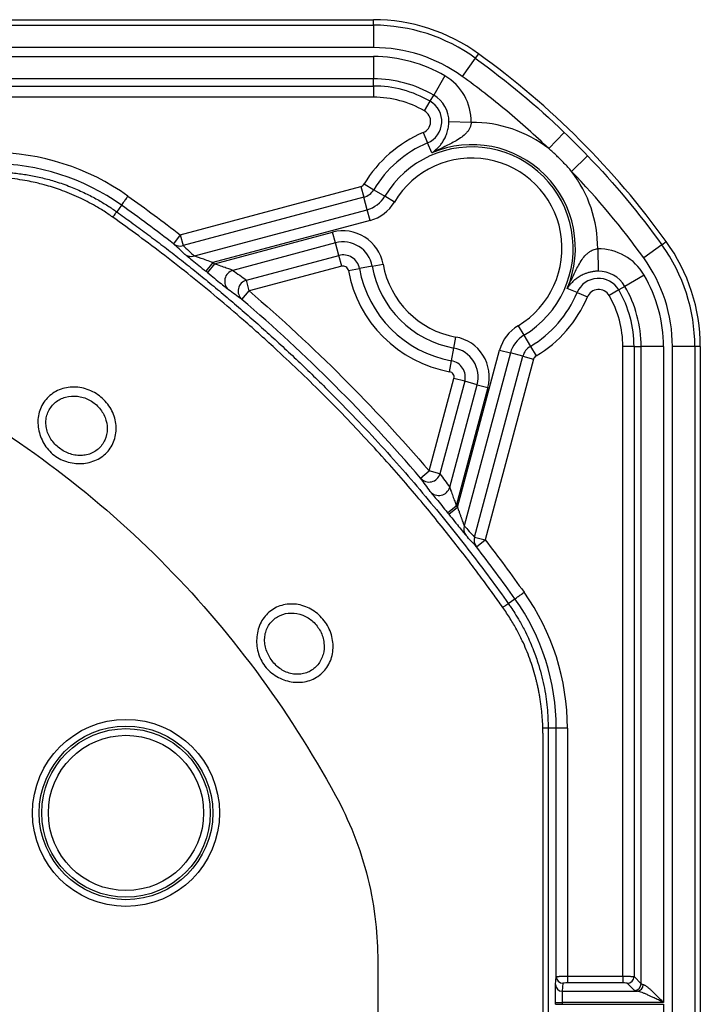
# Model space of a CAD drawing. Units: inches. Extents: x 0.3 to 16.8, y 0.3 to 10.8.
# Drawn here: x 15.6 to 16, y 2.6 to 3.1 of the extents above; entities that cross this region are included whole.
import ezdxf

# ---------------------------------------------------------------- set-up
doc = ezdxf.new("R2010")
doc.units = ezdxf.units.IN
doc.header["$MEASUREMENT"] = 0

msp = doc.modelspace()

# ---------------------------------------------------------------- linework, layer by layer
at = {"color": 7, "linetype": 'Continuous', "lineweight": 25}
for p, q in [((15.549505493, 3.1062880942), (15.7683762078, 3.1062880942)), ((15.7683762078, 3.1032172929), (15.7683762078, 3.1062880942)), ((15.5456661137, 3.1032172929), (15.7683762078, 3.1032172929)), ((15.7683762078, 3.1032172929), (15.7683762078, 3.0907249076)), ((15.7683762078, 3.0907249076), (15.5447706982, 3.0907249076)), ((15.8270070046, 3.0872969189), (15.8252065693, 3.0848092988)), ((15.5447706982, 3.0857102754), (15.7683762078, 3.0857102754)), ((15.7683762078, 3.0857102754), (15.7683762078, 3.0732578416)), ((15.8252065693, 3.0848092988), (15.8178821843, 3.0746893643)), ((15.7683762078, 3.0732578416), (15.5456176306, 3.0732578416)), ((15.7683762078, 3.0692872412), (15.7683762078, 3.0732578416)), ((15.8082592237, 3.0749701727), (15.802006051, 3.0642016567)), ((15.5475991463, 3.0692872412), (15.7683762078, 3.0692872412)), ((15.7683762078, 3.0692872412), (15.7683762078, 3.0630610244)), ((15.7683762078, 3.0630610244), (15.5475991463, 3.0630610244)), ((15.7968855694, 3.0553837346), (15.8000121557, 3.0607679926)), ((15.8000121557, 3.0607679926), (15.802006051, 3.0642016567)), ((15.822902317, 3.0490232792), (15.8104517062, 3.049236341)), ((15.7961120792, 3.04328425), (15.7985276118, 3.037545698)), ((15.8748195814, 3.0434055359), (15.8661655491, 3.0343962355)), ((15.8008426513, 3.0320458861), (15.7985276118, 3.037545698)), ((15.8878779315, 3.0303471858), (15.8788686311, 3.0216931535)), ((15.6605611425, 2.9862635518), (15.7613526851, 3.0132705642)), ((15.7613526851, 3.0132705642), (15.7629641486, 3.0072565005)), ((15.7631662943, 3.0146416572), (15.7685131815, 3.0114515828)), ((15.7685131815, 3.0114515828), (15.7746995601, 3.0077606487)), ((15.7629641486, 3.0072565005), (15.662172606, 2.9802494881)), ((15.764828621, 3.0002981948), (15.7629641486, 3.0072565005)), ((15.7800464472, 3.0045705743), (15.7746995601, 3.0077606487)), ((15.6276975055, 3.002823384), (15.6250676778, 2.99912772)), ((15.6684357439, 2.9744698013), (15.764828621, 3.0002981948)), ((15.7664400845, 2.9942841312), (15.764828621, 3.0002981948)), ((15.7664400845, 2.9942841312), (15.6787992795, 2.9708008482)), ((15.6605611425, 2.9862635518), (15.6567470434, 2.9813125747)), ((15.6605611425, 2.9862635518), (15.662172606, 2.9802494881)), ((15.6796538275, 2.9701066307), (15.7455453301, 2.9877622056)), ((15.7471567936, 2.981748142), (15.7455453301, 2.9877622056)), ((15.7471567936, 2.981748142), (15.6899340729, 2.9664153602)), ((15.749021266, 2.9747898363), (15.7471567936, 2.981748142)), ((15.8934956747, 2.9784299214), (15.8937087365, 2.9659793106)), ((15.9292816944, 2.9807341738), (15.9191617598, 2.9734097887)), ((15.9292816944, 2.9807341738), (15.9317693144, 2.982534609)), ((15.6974525306, 2.9609720353), (15.749021266, 2.9747898363)), ((15.7506327295, 2.9687757726), (15.749021266, 2.9747898363)), ((15.6787992795, 2.9708008482), (15.6748614128, 2.9659477324)), ((15.6796538275, 2.9701066307), (15.6757102901, 2.9652581217)), ((15.7506327295, 2.9687757726), (15.6990639941, 2.9549579716)), ((15.7543902382, 2.9663913707), (15.7605179758, 2.9674943704)), ((15.7676078029, 2.9687705474), (15.7605179758, 2.9674943704)), ((15.7676078029, 2.9687705474), (15.7737355405, 2.9698735471)), ((15.6990639941, 2.9549579716), (15.6974525306, 2.9609720353)), ((15.9194425682, 2.9637868282), (15.9086740522, 2.9575336555)), ((15.8820180935, 2.9540552162), (15.8765182817, 2.9563702558)), ((15.9052403882, 2.9555397601), (15.8998561302, 2.9524131738)), ((15.9086740522, 2.9575336555), (15.9052403882, 2.9555397601)), ((15.6949946883, 2.9502145258), (15.6990639941, 2.9549579716)), ((15.8820180935, 2.9540552162), (15.8877566455, 2.9516396836)), ((15.8490429699, 2.9355740517), (15.8522330442, 2.9302271646)), ((15.8132429429, 2.9231354073), (15.8143459426, 2.9292631449)), ((15.8522330442, 2.9302271646), (15.8559239784, 2.9240407859)), ((15.811966766, 2.9160455803), (15.8132429429, 2.9231354073)), ((15.8559239784, 2.9240407859), (15.8591140528, 2.9186938988)), ((15.9137596368, 2.9239038123), (15.9075334199, 2.9239038123)), ((15.9075334199, 2.5726923776), (15.9075334199, 2.9239038123)), ((15.9137596368, 2.9239038123), (15.9177302372, 2.9239038123)), ((15.9137596368, 2.9239038123), (15.9137596368, 2.5724927188)), ((15.9177302372, 2.5685221184), (15.9177302372, 2.9239038123)), ((15.9301826709, 2.9239038123), (15.9177302372, 2.9239038123)), ((15.9301826709, 2.9239038123), (15.9301826709, 2.5580610244)), ((15.9351973031, 1.0286723762), (15.9351973031, 2.9239038123)), ((15.9476896885, 2.9239038123), (15.9351973031, 2.9239038123)), ((15.9476896885, 2.9239038123), (15.9476896885, 1.0286723762)), ((15.9507604898, 2.9239038123), (15.9476896885, 2.9239038123)), ((15.9507604898, 2.9239038123), (15.9507604898, 1.0286723762)), ((15.8152732438, 2.8343268839), (15.8387565267, 2.9219676889)), ((15.8447705904, 2.9203562254), (15.8189421968, 2.8239633484)), ((15.8247218837, 2.8177002105), (15.8517288961, 2.918491753)), ((15.8577429598, 2.9168802895), (15.8307359473, 2.816088747)), ((15.8387565267, 2.9219676889), (15.8447705904, 2.9203562254)), ((15.8517288961, 2.918491753), (15.8447705904, 2.9203562254)), ((15.8517288961, 2.918491753), (15.8577429598, 2.9168802895)), ((15.8108637663, 2.9099178427), (15.811966766, 2.9160455803)), ((15.7994303672, 2.8545915986), (15.8132481682, 2.9061603339)), ((15.8192622318, 2.9045488704), (15.8132481682, 2.9061603339)), ((15.8192622318, 2.9045488704), (15.8054444308, 2.852980135)), ((15.8108877557, 2.8454616773), (15.8262205375, 2.902684398)), ((15.8322346012, 2.9010729345), (15.8145790263, 2.8351814319)), ((15.8262205375, 2.902684398), (15.8192622318, 2.9045488704)), ((15.8262205375, 2.902684398), (15.8322346012, 2.9010729345)), ((15.7946869214, 2.8505222927), (15.7994303672, 2.8545915986)), ((15.8054444308, 2.852980135), (15.7994303672, 2.8545915986)), ((15.8097305172, 2.8312378946), (15.8145790263, 2.8351814319)), ((15.810420128, 2.8303890172), (15.8152732438, 2.8343268839)), ((15.8247218837, 2.8177002105), (15.8307359473, 2.816088747)), ((15.8257849702, 2.8122746478), (15.8307359473, 2.816088747)), ((15.8436001156, 2.7805952823), (15.8472957796, 2.7832251099)), ((15.8703791653, 2.7109727798), (15.8658376257, 2.7109727798)), ((15.8703791653, 2.5724755646), (15.8703791653, 2.7109727798)), ((15.8766289273, 2.7109727798), (15.8703791653, 2.7109727798)), ((15.8766289273, 2.7109727798), (15.8766289273, 2.5726923776)), ((15.7707604898, 2.5813876678), (15.7707604898, 1.9762880942)), ((15.8699350255, 2.5680229714), (15.8703791653, 2.5724755646)), ((15.8766289273, 2.5726923776), (15.8766289273, 2.5689566475)), ((15.8766289273, 2.5726923776), (15.9075334199, 2.5726923776)), ((15.9075334199, 2.5726923776), (15.9075334199, 2.5689566475)), ((15.9137596368, 2.5724927188), (15.9177302372, 2.5685221184)), ((15.8741290225, 2.5687398345), (15.8736848827, 2.5642872412)), ((15.9075334199, 2.5689566475), (15.8766289273, 2.5689566475)), ((15.9139945071, 2.5647863883), (15.9100239067, 2.5687569887)), ((15.8736848827, 2.5642872412), (15.9155763052, 2.5642872412)), ((15.8698553628, 2.5570151641), (15.8698553628, 2.5580610244)), ((15.8698553628, 2.5580610244), (15.87360522, 2.5580610244)), ((15.8698553628, 2.5570151641), (15.87360522, 2.5570151641)), ((15.87360522, 2.5580610244), (15.87360522, 2.5570151641)), ((15.9301826709, 2.5580610244), (15.87360522, 2.5580610244)), ((15.87360522, 2.5570151641), (15.9301826709, 2.5570151641)), ((15.9301826709, 2.5570151641), (15.9301826709, 1.9768110244))]:
    msp.add_line(p, q, dxfattribs=at)
at = {"color": 7, "linetype": 'Continuous', "lineweight": 25, "flags": 128}
msp.add_lwpolyline([(15.8629901556, 1.9762880942), (15.8629759095, 2.3854025578), (15.863001556, 2.7068496345)], dxfattribs=at)
at = {"color": 7, "linetype": 'Continuous', "lineweight": 25}
for radius in [0.0521836171252201, 0.0484387563698898, 0.0470424810793855, 0.0432976203240556]:
    msp.add_circle((15.6302604898, 2.6637880942), radius, dxfattribs=at)
for centre, radius, start, end in [((15.7683762078, 3.0062880942), 0.1000000000000004, 54.1045542247, 90), ((15.7683762078, 3.0062880942), 0.0969291987034739, 54.1045542246, 90), ((15.7683762078, 3.0062880942), 0.0844368133657358, 54.1045542246, 90), ((15.7683762078, 3.0062880942), 0.0794221811455862, 59.8566808652, 90), ((15.7683762078, 3.0062880942), 0.0669697474194408, 59.8566808652, 90), ((15.7934844429, 3.0495266942), 0.0294221811455877, 359.0196183357, 59.8566808652), ((15.7683762078, 3.0062880942), 0.0629991470254643, 59.8566808652, 90), ((15.7683762078, 3.0062880942), 0.0567729301623916, 59.8566808652, 90), ((15.7934844429, 3.0495266942), 0.0129991470254649, 292.8277187245, 59.8566808652), ((15.7934844429, 3.0495266942), 0.0169697474194411, 359.0196183357, 59.8566808652), ((15.7934844429, 3.0495266942), 0.006772930162391, 292.8277187245, 59.8566808652), ((15.8232604898, 2.9787880942), 0.0702360982048469, 52.3476317786, 90.2921841875), ((15.8232604898, 2.9787880942), 0.0699770698376084, 112.8277187245, 149.178737298), ((15.8232604898, 2.9787880942), 0.0637508529745357, 112.8277187245, 149.178737298), ((15.5554451754, 2.9012880942), 0.130868437524065, 54.5644170382, 90), ((15.8232604898, 2.9787880942), 0.0565470848199099, 300.8212627018, 149.178737298), ((15.8232604898, 2.9787880942), 0.0577836644787011, 337.1722812759, 112.8277187245), ((15.8232604898, 2.9787880942), 0.0503208679568364, 300.8212627018, 149.178737298), ((15.5554451754, 2.9012880942), 0.1246186755049143, 54.5644134909, 90), ((15.8232604898, 2.9787880942), 0.0702360982048483, 359.7078158128, 37.6523682212), ((15.7605702932, 3.0161904905), 0.0030229301623921, 285, 329.178737298), ((15.7605702932, 3.0161904905), 0.0092491470254648, 285, 329.178737298), ((15.7605702932, 3.0161904905), 0.0164529151800925, 285, 329.178737298), ((15.7605702932, 3.0161904905), 0.022679132043166, 285, 329.178737298), ((15.7514151214, 2.9658558463), 0.0226791320431658, 10.2040367689, 105), ((15.6605295159, 2.9862403017), 0.0062120521532588, 232.4905267785, 285.3372667492), ((15.7514151214, 2.9658558463), 0.0164529151800905, 10.2040367689, 105), ((15.8939990898, 2.9490120473), 0.029422181145587, 30.1433191351, 90.9803816646), ((15.8507604898, 2.9239038123), 0.0969291987034754, 0, 35.8954457754), ((15.8507604898, 2.9239038123), 0.0999999999999996, 0, 35.8954457753), ((15.6667929631, 2.9804616113), 0.0062129313740404, 231.9784046243, 285.332086165), ((15.7514151214, 2.9658558463), 0.0092491470254643, 10.2040367689, 105), ((15.8507604898, 2.9239038123), 0.0844368133657394, 0, 35.8954457755), ((15.6915792846, 2.9603801588), 0.0062554278389569, 105.2484707273, 229.5794558252), ((15.7514151214, 2.9658558463), 0.0030229301623917, 10.2040367689, 105), ((15.8232604898, 2.9787880942), 0.0699770698376088, 190.2040367689, 259.7959632309), ((15.8232604898, 2.9787880942), 0.0637508529745368, 190.2040367689, 259.7959632309), ((15.8232604898, 2.9787880942), 0.0565470848199101, 190.2040367689, 259.7959632309), ((15.8232604898, 2.9787880942), 0.0503208679568358, 190.2040367689, 259.7959632309), ((15.6990968914, 2.954936802), 0.0062552348598575, 105.2408746848, 229.0194174119), ((15.8939990898, 2.9490120473), 0.0129991470254676, 30.1433191351, 157.1722812759), ((15.8939990898, 2.9490120473), 0.0169697474194397, 30.1433191351, 90.9803816646), ((15.8507604898, 2.9239038123), 0.0794221811455888, 0, 30.1433191351), ((15.8939990898, 2.9490120473), 0.0067729301623917, 30.1433191351, 157.1722812759), ((15.8507604898, 2.9239038123), 0.0629991470254652, 0, 30.1433191351), ((15.8507604898, 2.9239038123), 0.0669697474194404, 0, 30.1433191351), ((15.8232604898, 2.9787880942), 0.0637508529745368, 300.8212627018, 337.1722812759), ((15.8232604898, 2.9787880942), 0.0699770698376102, 300.8212627018, 337.1722812759), ((15.8507604898, 2.9239038123), 0.056772930162392, 360, 30.1433191351), ((15.8606628861, 2.9160978976), 0.0226791320431633, 120.8212627018, 164.9999999998), ((15.8103282418, 2.9069427258), 0.0226791320431651, 344.9999999998, 79.7959632309), ((15.8606628861, 2.9160978976), 0.0164529151800898, 120.8212627018, 164.9999999998), ((15.8103282418, 2.9069427258), 0.0164529151800915, 344.9999999998, 79.7959632309), ((15.8606628861, 2.9160978976), 0.0092491470254626, 120.8212627018, 164.9999999998), ((15.8606628861, 2.9160978976), 0.0030229301623906, 120.8212627018, 164.9999999998), ((15.8103282418, 2.9069427258), 0.0092491470254641, 344.9999999998, 79.7959632309), ((15.8103282418, 2.9069427258), 0.0030229301623925, 344.9999999998, 79.7959632309), ((15.7994091976, 2.8546244959), 0.006255234859861, 220.9805825864, 344.7591253149), ((15.8048525543, 2.847106889), 0.0062554278389569, 220.4205441734, 344.7515292724), ((15.8249340068, 2.8223205675), 0.0062129313740179, 164.6679138347, 218.0215953757), ((15.8307126972, 2.8160571204), 0.0062120521532711, 164.6627332506, 217.5094732217), ((15.7457604898, 2.7109727798), 0.1308684375240663, 0, 35.4355864968), ((15.7457604898, 2.7109727798), 0.1246186755049145, 0, 35.4355865091), ((15.8633553716, 2.6846952201), 0.0263945397494886, 84.6036880842, 91.0206029245), ((15.8741253019, 2.5724859838), 0.0037461511564267, 180.1593572754, 270.0569041471), ((15.9099904792, 2.5725261463), 0.0037693058741349, 270.5081257793, 359.4918742207), ((15.8736811622, 2.5680333906), 0.0037461511564277, 180.1593572754, 270.0569041471), ((15.9139610795, 2.5685555459), 0.0037693058741318, 270.5081257793, 359.4918742207), ((15.9152108388, 2.5680055306), 0.0037362068454338, 275.6135053183, 0.2674595307)]:
    msp.add_arc(centre, radius, start, end, dxfattribs=at)
for points in [[(15.9317693144166, 2.982534609048627), (15.9024447925574, 3.023051627063997), (15.8675240226163, 3.057972397005274), (15.82700700460084, 3.087296918864388)], [(15.82520656933332, 3.084809298827045), (15.84280949203226, 3.072069040121693), (15.85934628635652, 3.058268660713919), (15.87481957922172, 3.043405533688273)], [(15.87481958136024, 3.043405535914578), (15.87925991370705, 3.039140301523564), (15.88361269707595, 3.034787518154638), (15.88787793146694, 3.030347185807802)], [(15.88787793146694, 3.030347185807804), (15.90274105859224, 3.014873892838811), (15.91654143809244, 2.998337098404282), (15.92928169688052, 2.980734175591412)], [(15.91916175984742, 2.973409788721739), (15.90684303328244, 2.990430290148208), (15.89342298029014, 3.006541314500641), (15.87886863107271, 3.021693153512428)], [(15.63132103175859, 3.007915493869005), (15.64120431393365, 3.0008826242593), (15.65095178266914, 2.993666343210887), (15.66056114252742, 2.986263551784928)], [(15.6567470434027, 2.981312574658107), (15.64720110119299, 2.988666510872097), (15.63751557566866, 2.995836918955831), (15.62769751419063, 3.002823396278666)], [(15.66296605554445, 2.975567196617208), (15.66090821579183, 2.977486425846251), (15.65883528540486, 2.979401572075278), (15.6567470434027, 2.981312574658107)], [(15.66217260603052, 2.98024948811681), (15.66427562067432, 2.978327105178964), (15.66636325996804, 2.976400522252775), (15.6684357439451, 2.974469801283426)], [(15.67879927947609, 2.970800848247278), (15.67908426401724, 2.970569608940123), (15.67936911347056, 2.970338203048147), (15.67965382749512, 2.970106630748229)], [(15.68993407289222, 2.966415360187968), (15.69245807190764, 2.964605819148844), (15.69496410569344, 2.962791344057292), (15.69745253060512, 2.960972035280788)], [(15.67571029011737, 2.965258121672613), (15.67542748253767, 2.965488143366091), (15.67514452342051, 2.965718013620479), (15.67486141276678, 2.965947732438111)], [(15.69499468826062, 2.950214525837864), (15.69252184537881, 2.952020467289989), (15.69003150474854, 2.953821612840109), (15.6875233094721, 2.955617864878617)], [(15.79468692136321, 2.850522292683651), (15.76399813472428, 2.886295124900427), (15.73076752045447, 2.919525739172464), (15.69499468823873, 2.950214525812364)], [(15.69906399410822, 2.954957971612669), (15.73507865926701, 2.924061721399652), (15.76853411695173, 2.890606263712678), (15.79943036716364, 2.854591598553)], [(15.80544443083175, 2.852980135049875), (15.80726373960823, 2.850491710138128), (15.80907821469976, 2.847985676352284), (15.81088775573887, 2.845461677336818)], [(15.80009026042942, 2.843050913916837), (15.79829400839093, 2.845559109193322), (15.79649286284082, 2.848049449823657), (15.79468692138871, 2.850522292705536)], [(15.81457902629902, 2.835181431939442), (15.81481059859893, 2.834896717914879), (15.8150420044909, 2.83461186846155), (15.81527324379806, 2.834326883920395)], [(15.81042012798884, 2.830389017211148), (15.81019040917121, 2.830672127864889), (15.80996053891682, 2.83095508698205), (15.80973051722334, 2.831237894561766)], [(15.81894219683414, 2.823963348389285), (15.82087291780347, 2.821890864412169), (15.82279950072964, 2.819803225118401), (15.82472188366747, 2.817700210474574)], [(15.82578497020878, 2.812274647846713), (15.82387396762595, 2.814362889848914), (15.82195882139693, 2.816435820235943), (15.8200395921679, 2.818493659988622)], [(15.83073594733558, 2.816088746971449), (15.83813873711802, 2.806479389246665), (15.84535501660647, 2.796731922705325), (15.85238790923059, 2.786848660212654)], [(15.84729579180112, 2.783225118617147), (15.84030931141927, 2.793043184451566), (15.83313890945235, 2.802728701704463), (15.82578497020878, 2.812274647846713)], [(15.91557630519264, 2.564287241249229), (15.91471142009743, 2.564442436127704), (15.91416650880389, 2.564614386548383), (15.91399450707758, 2.564786388274694)]]:
    msp.add_open_spline(points, degree=3, dxfattribs=at)
for points, knots in [([(15.8661655490648, 3.034396235520377), (15.85860312705366, 3.041660444887686), (15.8507771801787, 3.048664587199355), (15.83466737416229, 3.062102037833497), (15.82638547574866, 3.06853503781843), (15.81788218427382, 3.0746893642953)], [0, 0, 0, 0, 0.5, 0.5, 1, 1, 1, 1]), ([(15.80084265131107, 3.032045886133949), (15.8012307060577, 3.032302435918472), (15.80196564013225, 3.03278831369758), (15.80296291515328, 3.033577542661294), (15.80409274373016, 3.034577894164007), (15.80531469403178, 3.035844586387259), (15.80670779861447, 3.037616359505432), (15.80797046495645, 3.039634465681707), (15.80893790788187, 3.041714703688212), (15.8095559294471, 3.043502526056733), (15.80993399157848, 3.044903694894876), (15.8102115691207, 3.046329938008693), (15.81039675663758, 3.047776595603565), (15.8104335605159, 3.048754298238778), (15.81045170615766, 3.049236340963242)], [0, 0, 0, 0, 0.0930479166914896, 0.1762227756175651, 0.2495948757923007, 0.3830338426939088, 0.4994161688826227, 0.6343697187122983, 0.7490527219921708, 0.8063200863087725, 0.859066076298859, 0.9081717252915996, 0.9547253427279905, 1, 1, 1, 1]), ([(15.82290231700103, 3.049023279161973), (15.82288475739417, 3.048763710798314), (15.82284967701856, 3.048245148180711), (15.82270182759487, 3.04747995853085), (15.8224874657647, 3.046732060627878), (15.82220205087072, 3.046003432321543), (15.82170070477382, 3.044995982989937), (15.82084793586067, 3.043747158734443), (15.81924630670686, 3.042031242751686), (15.81684331297528, 3.040163351014759), (15.81275858136226, 3.037702813051845), (15.80731727890378, 3.035061787096292), (15.80300089362971, 3.03305120188262), (15.80084265131107, 3.032045886133949)], [0, 0, 0, 0, 0.0248556755502913, 0.0496563756613774, 0.0746234588988234, 0.0999602998776703, 0.1258494007159606, 0.185352926776516, 0.2506332265089845, 0.3649740490482464, 0.5001871829596903, 0.7500878386346721, 1, 1, 1, 1]), ([(15.87886863107271, 3.021693153512429), (15.87820980990364, 3.02244654439007), (15.8768936173791, 3.023951668219982), (15.87485078142382, 3.026144920822955), (15.87276108874393, 3.028288693191536), (15.87061731637535, 3.030378385871439), (15.86842406377237, 3.032421221826739), (15.86691893994244, 3.033737414351302), (15.8661655490648, 3.034396235520378)], [0, 0, 0, 0, 0.1669729181934387, 0.3335783928124521, 0.499999999998179, 0.6664216071843067, 0.8330270818045425, 1, 1, 1, 1]), ([(15.55544517535562, 3.021365218717854), (15.55663792450257, 3.021355152746628), (15.55903283995645, 3.021334941329909), (15.56263626015366, 3.02116779167916), (15.56626144483227, 3.020897680009928), (15.5699048870032, 3.020512422474), (15.57356291769664, 3.020012473586559), (15.5772317223075, 3.019394993049375), (15.58090734332186, 3.018658171182936), (15.58458566070475, 3.017800082390108), (15.58826247893288, 3.016818948185699), (15.59353075401311, 3.015232103786433), (15.60007730788245, 3.012875462367216), (15.60754070536456, 3.009577003321298), (15.61413649548773, 3.006125127815207), (15.61992018611122, 3.002678739666107), (15.62341707461772, 3.000266395831734), (15.62506767783017, 2.999127719984576)], [0, 0, 0, 0, 0.0481909659727984, 0.0967624160035582, 0.1457144183154628, 0.1950470389339743, 0.2447603417431943, 0.2948543885401068, 0.3453292390868147, 0.396184951160831, 0.4474215806035331, 0.4990391813668556, 0.618431659156965, 0.7282248289177556, 0.8284177463929091, 0.9190096514437938, 1, 1, 1, 1]), ([(15.6228921291825, 2.996083611476765), (15.6219996645854, 2.996708335265256), (15.61919390287487, 2.99867236396856), (15.6133821957822, 3.002327567406663), (15.60498708975117, 3.00681580747381), (15.59547797386404, 3.01083604945534), (15.58801670990024, 3.013264011831711), (15.5828689007203, 3.014650460526246), (15.57927000338265, 3.015517340013866), (15.5748193377281, 3.016437629208272), (15.56941886170462, 3.017325304748199), (15.56289874768928, 3.018098598514771), (15.55814869046183, 3.018303831465228), (15.5555549888638, 3.018415896016469)], [0, 0, 0, 0, 0.0453977635319527, 0.1427230918449715, 0.2859262139569582, 0.4416419014852838, 0.5723269619548198, 0.6125649855067131, 0.6638071704294298, 0.726578427114237, 0.8019238081827087, 0.8918432956389926, 1, 1, 1, 1]), ([(15.63132104918773, 3.007915518361953), (15.6308958635435, 3.007318008684329), (15.63043752010374, 3.006673902645816), (15.62954977672948, 3.005426364624317), (15.6291230672934, 3.004826713575282), (15.62841680335136, 3.003834207017133), (15.62813958225851, 3.003444630633098), (15.62778236361287, 3.002942634385829), (15.62770123301092, 3.002828622258479), (15.62769752290578, 3.002823408480083)], [0, 0, 0, 0, 0.25, 0.25, 0.5, 0.5, 0.75, 0.75, 1, 1, 1, 1]), ([(15.6228921291825, 2.996083611476765), (15.62349390595739, 2.996928211210299), (15.6240707128164, 2.997736923180307), (15.62485919926392, 2.998840202864696), (15.62506071414108, 2.999120547735348), (15.6250676771849, 2.999127719490296)], [0, 0, 0, 0, 0.5, 0.5, 1, 1, 1, 1]), ([(15.62506790256319, 2.999128035804691), (15.62779489067599, 2.997175025324926), (15.63329139108413, 2.99323854945664), (15.64151926728677, 2.987176577975829), (15.64981099438774, 2.980937219533309), (15.6581567254926, 2.974508278170338), (15.66655388860784, 2.967887807580113), (15.67499783165256, 2.961070963114548), (15.68348438664012, 2.954053605477626), (15.69200916706396, 2.946831313211456), (15.7005677605315, 2.939399653067379), (15.70915567568155, 2.931754106308507), (15.71776835819727, 2.923890087268013), (15.72640118105459, 2.915802944197076), (15.73504946792454, 2.907487936173498), (15.74584480634446, 2.896831396206526), (15.75848805697064, 2.883886005776259), (15.77265883338959, 2.868694120209855), (15.78611177315348, 2.853611984382582), (15.79887371441418, 2.838666482605069), (15.81097326926604, 2.82388545456776), (15.82242920815756, 2.809289554792223), (15.8332917078577, 2.794921564561947), (15.84019930819064, 2.785322055981042), (15.84360043137215, 2.780595507021625)], [0, 0, 0, 0, 0.0324070566650773, 0.0653194633853407, 0.0987382956938641, 0.1326650051618303, 0.1671014384165835, 0.2020498562880776, 0.2375129530392432, 0.2734938756323745, 0.3099962429803229, 0.3470241651280303, 0.3845822623069167, 0.4226756838017678, 0.4613101265672457, 0.500491853528889, 0.5692310251414121, 0.6361229097854567, 0.7011976945306354, 0.7644799455690523, 0.8259889965160041, 0.8857393394794187, 0.9437410153306983, 1, 1, 1, 1]), ([(15.84055633097652, 2.77841997777077), (15.83868784413306, 2.78103901819411), (15.83478320703944, 2.786512111259996), (15.82855910904612, 2.794993728065408), (15.82171845265697, 2.804104436838939), (15.81422347710918, 2.813821611553334), (15.80604654501518, 2.82412713163996), (15.79715600945536, 2.834996654712268), (15.78752109304556, 2.846402312702498), (15.77711117504941, 2.858311421862347), (15.76589689955016, 2.870686407512457), (15.7538506615045, 2.883484522837981), (15.73690785214838, 2.900782408605048), (15.71758733477095, 2.919341561729548), (15.69743366556873, 2.937417086271075), (15.68132190895936, 2.951171247752972), (15.66665512901481, 2.963173582354321), (15.65202744670454, 2.974644484874614), (15.63748802990569, 2.985617284067168), (15.62772263941831, 2.992619782649605), (15.6228921291825, 2.996083611476766)], [0, 0, 0, 0, 0.0312048666617832, 0.0652098141847959, 0.1020372630599187, 0.1417070110911881, 0.184235076374849, 0.2296324219578944, 0.2779035698270901, 0.329045118063809, 0.3830441823905084, 0.4398767918937142, 0.4995062783120835, 0.6178831435866204, 0.6996444927756279, 0.7620564957211555, 0.8233403351274774, 0.8834505624473984, 0.94234810663202, 1, 1, 1, 1]), ([(15.8765182816863, 2.956370255759174), (15.87752360448405, 2.958528503773431), (15.87953419783245, 2.962844887636728), (15.88217513047397, 2.968286113523128), (15.88463572219262, 2.972370739757414), (15.8865033539102, 2.974773844784277), (15.88821962396644, 2.976375172756553), (15.88960784685579, 2.977324728809917), (15.89094217695085, 2.977941242728491), (15.89219742567132, 2.978317193553707), (15.89306380825661, 2.978392422174975), (15.89349567471419, 2.978429921449229)], [0, 0, 0, 0, 0.2499393184737862, 0.4998656474776825, 0.6350774446334454, 0.7494452047774014, 0.814716998982896, 0.8742418071028444, 0.9170418358320738, 0.9586477739803437, 1, 1, 1, 1]), ([(15.66296605554445, 2.97556719661721), (15.66309824254402, 2.9754439133604), (15.66358579596347, 2.975043297443912), (15.66509897946603, 2.973818751520078), (15.66609556632077, 2.973018037151974), (15.66945927983681, 2.970314194452843), (15.67218530798461, 2.968119150636384), (15.67486141276678, 2.965947732438111)], [0, 0, 0, 0, 0.25, 0.25, 0.5, 0.5, 1, 1, 1, 1]), ([(15.67879927947609, 2.970800848247278), (15.67646918702573, 2.971630128351439), (15.67409265637168, 2.972466071797355), (15.67018255418283, 2.973837721294722), (15.66866209487794, 2.974370745589237), (15.6684357439451, 2.974469801283426)], [0, 0, 0, 0, 0.5, 0.5, 1, 1, 1, 1]), ([(15.68993407289222, 2.966415360187968), (15.68965215925595, 2.96649813785925), (15.68817534141815, 2.967033282328104), (15.68433124241802, 2.968426009933455), (15.6819664018401, 2.969280586226898), (15.67965382749511, 2.970106630748233)], [0, 0, 0, 0, 0.5, 0.5, 1, 1, 1, 1]), ([(15.67571029011737, 2.965258121672613), (15.67706202803745, 2.964158684927774), (15.67840398814518, 2.963063494769023), (15.68097807665128, 2.960957184509291), (15.68221117306852, 2.959945237131893), (15.68441720791045, 2.95813427030335), (15.68539572142928, 2.957330764231557), (15.68650100852164, 2.956429598483919), (15.6868139497772, 2.956175930831149), (15.68728312672378, 2.955800364892079), (15.68744383443823, 2.955674781177336), (15.6875233094721, 2.955617864878617)], [0, 0, 0, 0, 0.25, 0.25, 0.5, 0.5, 0.75, 0.75, 0.875, 0.875, 1, 1, 1, 1]), ([(15.89370873651553, 2.965979310605864), (15.89340825006195, 2.965970354880089), (15.89280407111834, 2.965952347875537), (15.89190266241297, 2.965875180877752), (15.8910061885283, 2.965761702912469), (15.89011605261343, 2.965608517402724), (15.88923343190358, 2.965416970088638), (15.88835943489731, 2.965187041117757), (15.88749506783425, 2.964919091768602), (15.88604599160045, 2.96439973773848), (15.88410680144922, 2.963498152838298), (15.88208919777694, 2.96223547787703), (15.88031644266847, 2.960842656655647), (15.87889493135793, 2.959466888654479), (15.87759708248102, 2.957970448664504), (15.87689854903316, 2.956934309024208), (15.8765182816863, 2.956370255759174)], [0, 0, 0, 0, 0.0282378590135597, 0.0567770015094612, 0.0859474809162835, 0.1160585260198903, 0.1473914805379132, 0.1801962348167618, 0.2146906951607585, 0.2510624148592366, 0.3657135634962381, 0.5006625840678539, 0.6170132305501961, 0.750447429017585, 0.864148675539603, 1, 1, 1, 1]), ([(15.51792075060279, 2.902760119549236), (15.54242957196641, 2.889357242908384), (15.56568890615221, 2.874500804480818), (15.60955443935883, 2.84185880407653), (15.63015837289836, 2.824075459436404), (15.66854781570268, 2.785686020643229), (15.6863311658369, 2.76508208561451), (15.71897318111676, 2.72121653943711), (15.73382968713185, 2.697957087412759), (15.74723251510144, 2.673448355050596)], [0, 0, 0, 0, 0.25, 0.25, 0.5, 0.5, 0.75, 0.75, 1, 1, 1, 1]), ([(15.58694279949425, 2.866328098137807), (15.58503499452475, 2.868546545883104), (15.58281176121564, 2.872431059075097), (15.58130745426202, 2.877972641095148), (15.58096856181397, 2.882236003344608), (15.58147052368306, 2.886398871076339), (15.58324296177135, 2.891587303146029), (15.58741890151546, 2.897088825742668), (15.59359043102092, 2.900375301614317), (15.59910472824004, 2.901421617399829), (15.60339318967983, 2.901378216794145), (15.60767855383803, 2.900531054534538), (15.61175996990746, 2.898886782687381), (15.61551790949835, 2.896526200109865), (15.61879204766761, 2.893528411606533), (15.62146352858897, 2.890022246382462), (15.62341349600903, 2.886116408906826), (15.62459155756066, 2.88200552212485), (15.62492733760851, 2.877792854179138), (15.62443556685036, 2.873688856590497), (15.62309936745748, 2.869811051007406), (15.62099642176722, 2.866334454699288), (15.61817543391481, 2.863377180888228), (15.6147558267937, 2.86107029654113), (15.61087168453861, 2.859477581236983), (15.60667637697674, 2.858670673730956), (15.60233472406343, 2.858643395412539), (15.59800853017961, 2.859376369049111), (15.59384760003796, 2.860863681783959), (15.59004375094432, 2.86316247022192), (15.58790629045788, 2.865207724519932), (15.58694279949425, 2.866328098137807)], [0, 0, 0, 0, 0.0622410687994696, 0.0933976630588655, 0.1247165856822259, 0.1563717327685279, 0.1872712705126668, 0.2494841646357594, 0.3117134716458314, 0.3427534782456255, 0.3742983983934873, 0.4053880200706463, 0.4368663175042595, 0.4680310522836214, 0.4994464403057201, 0.530974625673852, 0.5620193578747478, 0.593657104920042, 0.6245956219706769, 0.6561588527415185, 0.6871322803413737, 0.7184734046383109, 0.7496220569889586, 0.7808631150122513, 0.8121099697562789, 0.8434463596200281, 0.8746865985998142, 0.9060513263399894, 0.9373366966601425, 0.9685666468461779, 1, 1, 1, 1]), ([(15.59058106098334, 2.869566938899898), (15.59214934805451, 2.867910123828522), (15.59496722837572, 2.865765927282888), (15.59917458600371, 2.863962143907314), (15.60253514889482, 2.86319155681246), (15.60587689869352, 2.863077060350101), (15.60915231146004, 2.863648834363052), (15.61215502881632, 2.864866083719407), (15.6148040107479, 2.866686178716493), (15.61696066127404, 2.869020517585922), (15.61908464608447, 2.872659058709341), (15.62021502409577, 2.877974475525137), (15.61895030875868, 2.884555510549764), (15.61528241281511, 2.890404140369022), (15.60973554422578, 2.894654382936292), (15.60312499104758, 2.896676755232744), (15.59752402211616, 2.89624143818169), (15.59351941952184, 2.894669462306905), (15.5908433418415, 2.892917801715055), (15.5886153889076, 2.890650226654336), (15.58692975037258, 2.887963930439195), (15.5858515202004, 2.884945392439735), (15.58546089678627, 2.881731551475928), (15.58575437867724, 2.878427134558453), (15.58673227470363, 2.875234948457845), (15.58834789349752, 2.872208646451546), (15.58977259623985, 2.870421040547688), (15.59058106098334, 2.869566938899898)], [0, 0, 0, 0, 0.0624853854766946, 0.095112346845216, 0.1252774435727068, 0.1572384843794073, 0.1878821129376201, 0.2191368285306674, 0.25041979147421, 0.2818013635395286, 0.312991820005685, 0.3753191772467429, 0.437673640115554, 0.5000288944076859, 0.5623951080736663, 0.6247328439543184, 0.6871037188311018, 0.7183341868256347, 0.7497297704575493, 0.7810453577547369, 0.812328656884641, 0.8434371060840133, 0.8749299990442296, 0.9055911670038899, 0.9374143147545553, 0.9677882754566219, 1, 1, 1, 1]), ([(15.81088775573886, 2.845461677336818), (15.81090023206135, 2.84542136752887), (15.81092573504148, 2.845338969832552), (15.81100611420671, 2.845103036881159), (15.81111803107278, 2.844784399005947), (15.81126459118973, 2.84437445210782), (15.81150199446466, 2.843715255589126), (15.81187388906087, 2.842683908632377), (15.81254690449622, 2.840830483915075), (15.81326032957943, 2.838859682522271), (15.81399406476783, 2.836811598579256), (15.81436507000269, 2.835777683826201), (15.81457902629902, 2.835181431939441)], [0, 0, 0, 0, 0.045179119455685, 0.0923511064489275, 0.1421366774235718, 0.1950646752687882, 0.2515757887981646, 0.3668881831556442, 0.5011867479206058, 0.7505918932521929, 0.8561679734406518, 1, 1, 1, 1]), ([(15.80009026042942, 2.843050913916837), (15.80020450212746, 2.84289139260176), (15.80059774785843, 2.842401745133208), (15.80181421866202, 2.840909790470151), (15.80261650390976, 2.839932829598068), (15.80443123576971, 2.837722205350523), (15.80544504923568, 2.836486808475096), (15.80755077712885, 2.833913367176099), (15.8086288299211, 2.83259239950217), (15.80973051722334, 2.831237894561766)], [0, 0, 0, 0, 0.25, 0.25, 0.5, 0.5, 0.75, 0.75, 1, 1, 1, 1]), ([(15.81527324379806, 2.834326883920396), (15.81541692529872, 2.833925222438268), (15.81569190875946, 2.833156506466485), (15.81608662134431, 2.832060972514213), (15.81643829055129, 2.831075318153541), (15.81674609078644, 2.830200020759125), (15.81701114926643, 2.829434779588303), (15.81723596504327, 2.828778508751987), (15.81754575238282, 2.827883247802118), (15.81792916869876, 2.826809158671803), (15.8183419270616, 2.825652397541838), (15.81864732575873, 2.824791186568925), (15.81885593956806, 2.824190668346366), (15.81891452044802, 2.824036285953742), (15.81894219683413, 2.823963348389286)], [0, 0, 0, 0, 0.0963383004199659, 0.1843761314502688, 0.2641181879890227, 0.3355710321322756, 0.398744048727831, 0.4536511178566331, 0.5003137591293687, 0.6276289334140092, 0.7395053139916887, 0.8373231364133067, 0.923143734063809, 1, 1, 1, 1]), ([(15.81042012798883, 2.830389017211152), (15.81258257922591, 2.827723963513191), (15.81479051264909, 2.824982006390484), (15.81749666507612, 2.821615416343779), (15.81829915338503, 2.820616681112625), (15.81951005008635, 2.819120382739277), (15.81991830901329, 2.81862370249709), (15.8200395921679, 2.818493659988622)], [0, 0, 0, 0, 0.5000000000000102, 0.5000000000000102, 0.7500000000000051, 0.7500000000000051, 1, 1, 1, 1]), ([(15.84729580403011, 2.783225127351992), (15.84730101780851, 2.783228837457132), (15.84741502993585, 2.783309968059086), (15.84791702618311, 2.78366718670474), (15.84830660256713, 2.783944407797607), (15.84929910912525, 2.784650671739687), (15.84989876017427, 2.785077381175796), (15.85114629819573, 2.785965124550106), (15.85179040423423, 2.786423467989897), (15.85238791391183, 2.786848653634146)], [0, 0, 0, 0, 0.25, 0.25, 0.5, 0.5, 0.75, 0.75, 1, 1, 1, 1]), ([(15.71080080947901, 2.742470669761532), (15.7096887456808, 2.743426991126949), (15.70764734709673, 2.745557179322678), (15.70535269202098, 2.749342558979745), (15.70386249126594, 2.753489856726927), (15.70312264699094, 2.757795221911446), (15.70313612981255, 2.762128873909409), (15.70393175808002, 2.766330475214132), (15.70550400982189, 2.77022969738647), (15.70781308514319, 2.773654849785441), (15.71075769698092, 2.776486901862877), (15.7142314391166, 2.778602121668288), (15.71810768570836, 2.779950504538326), (15.72221207437417, 2.780453617540692), (15.72642720345363, 2.780127454046094), (15.73055084910107, 2.778958357440722), (15.73445773666193, 2.777004945561023), (15.73797412891096, 2.774345167610084), (15.74097206629716, 2.771078055977151), (15.74333941450233, 2.76732808915493), (15.7449834152906, 2.763247233648574), (15.74584777251568, 2.758964527203079), (15.74589629390154, 2.754669392522756), (15.74485960860751, 2.749150257923409), (15.74158123222394, 2.742973014485321), (15.73607611821059, 2.738772485074288), (15.73088596344619, 2.73701032556809), (15.72672716346839, 2.736496461549093), (15.7224755940775, 2.736830068814839), (15.71692074168979, 2.738330302832162), (15.71302467056421, 2.740558256217537), (15.71080080947901, 2.742470669761532)], [0, 0, 0, 0, 0.0312014938509371, 0.062507382242491, 0.0935655694258231, 0.1248377234493872, 0.1559799549194732, 0.1873107737968385, 0.2187451938395157, 0.2498885893354114, 0.2810702428087765, 0.312447849043538, 0.3434377099201423, 0.3750231611934506, 0.4059791632538888, 0.4376425075857392, 0.4688712991184923, 0.5002427037355448, 0.5316881862453546, 0.5628677032961538, 0.5942279029726162, 0.6254229690451418, 0.6569771180854729, 0.6880325214009823, 0.7502906069822297, 0.8124948036851546, 0.8437456565083942, 0.8750059397198423, 0.906358709301399, 0.9376044898804714, 1, 1, 1, 1]), ([(15.84055633097652, 2.77841997777077), (15.84140093588498, 2.779021742013404), (15.84220964993987, 2.779598538943918), (15.84331292668502, 2.780387018575162), (15.84359326667481, 2.780588536727717), (15.84360043186451, 2.780595507669488)], [0, 0, 0, 0, 0.5, 0.5, 1, 1, 1, 1]), ([(15.84360011555375, 2.780595282289824), (15.84407707405513, 2.779916154385721), (15.84530533203043, 2.778167272120174), (15.84745485453059, 2.77488633430699), (15.85022264314692, 2.770302182687519), (15.85373556676607, 2.763749107312675), (15.85719050703672, 2.75604757074725), (15.86002455285554, 2.748149798979744), (15.86201729024383, 2.741274140655029), (15.86347621953811, 2.734969146147813), (15.86456872269533, 2.728771975120328), (15.86531202421887, 2.722704505599783), (15.86575800944378, 2.716785784960889), (15.86581135887277, 2.712890596475725), (15.86583762574658, 2.710972779803404)], [0, 0, 0, 0, 0.0335250816894452, 0.0863333997372994, 0.1584230950808286, 0.2497915428281992, 0.3865593173263743, 0.4989932552591537, 0.5885118122850781, 0.6756230558623912, 0.7603272140030691, 0.8426245496060064, 0.9225153638317735, 0.9999999999999999, 0.9999999999999999, 0.9999999999999999, 0.9999999999999999]), ([(15.71403939375958, 2.746108739588172), (15.71489401462997, 2.745299472846999), (15.71668811400336, 2.743870421873516), (15.71972191990839, 2.742253364981838), (15.72292312042791, 2.74127735197203), (15.72622653721879, 2.740987872932965), (15.72943596507899, 2.741391759277089), (15.73246022058524, 2.742466359508407), (15.73514827760466, 2.744161615341467), (15.73740804379925, 2.74639502536695), (15.73915407535849, 2.749071271124798), (15.74071941265128, 2.753079818680398), (15.74114511916676, 2.75868310512554), (15.7391117264977, 2.765291563029648), (15.73485146052676, 2.770832703166187), (15.72899378987591, 2.77449146867369), (15.72240826462179, 2.775742022144404), (15.71708898425525, 2.7745985382887), (15.71345613097141, 2.772458146161461), (15.71112491944874, 2.770291781566093), (15.70931167834987, 2.767638778046685), (15.70810795765351, 2.764628787121463), (15.70754752449963, 2.761356723293935), (15.70770916268409, 2.756871184260068), (15.70920771311071, 2.752437400795148), (15.7116803681136, 2.748604170657466), (15.71321035493855, 2.746893781901389), (15.71403939375958, 2.746108739588172)], [0, 0, 0, 0, 0.0322876345441023, 0.0627344998207632, 0.0946401473624504, 0.1253894620597761, 0.156654904558484, 0.1879472987284858, 0.2193387950571869, 0.2505423329217252, 0.2819216517746929, 0.3131934828416354, 0.3755680751590795, 0.4378960828542147, 0.5003017236342158, 0.5626806184588983, 0.625080059289169, 0.6874380414891772, 0.7187685579608003, 0.7500621627459008, 0.7814489720936391, 0.812671000465167, 0.8432414693184047, 0.8751420625928896, 0.9373043998347278, 0.9686788570180864, 0.9999999999999999, 0.9999999999999999, 0.9999999999999999, 0.9999999999999999]), ([(15.86288523364803, 2.711085572503487), (15.86284635946693, 2.712226306883031), (15.86277112967975, 2.714433869902626), (15.86255298849556, 2.717639536259885), (15.86227810453449, 2.72064661996871), (15.86195018012238, 2.723478622063032), (15.86158010419452, 2.726153877468588), (15.8611749407279, 2.728686538423047), (15.86074112776868, 2.731087667332393), (15.8602840814104, 2.733366018765778), (15.85980860092904, 2.735528640770736), (15.85931899037033, 2.73758137680856), (15.85809579769473, 2.74234837878168), (15.85573815111994, 2.749867551313932), (15.85210409289897, 2.758652303131907), (15.84834221765358, 2.766081009928453), (15.84474335618074, 2.772308495357363), (15.84197713948738, 2.776346131590393), (15.84055633097652, 2.77841997777077)], [0, 0, 0, 0, 0.047566042879928, 0.0920503836241784, 0.1338858878456097, 0.1734031594020923, 0.2108546135290558, 0.2464335851082486, 0.2802892483036405, 0.3125380626996838, 0.3432723855176789, 0.3725668094506835, 0.4004827076878583, 0.5483747525793512, 0.700517856792939, 0.7960893950760717, 0.8952656443637845, 1, 1, 1, 1]), ([(15.8630015559896, 2.706849634490625), (15.86298173263589, 2.707549830129313), (15.86294176119676, 2.70896169150107), (15.86290417794091, 2.71037378816737), (15.86288523364803, 2.711085572503489)], [0, 0, 0, 0, 0.4959379530405765, 0.9999999999999999, 0.9999999999999999, 0.9999999999999999, 0.9999999999999999]), ([(15.86583762574658, 2.710972779803403), (15.86583691232841, 2.707146361531132), (15.86583724043084, 2.703319847922992), (15.86583724877974, 2.695666880008384), (15.86583726099606, 2.684187428164573), (15.86583728740163, 2.657402040775949), (15.8658373322054, 2.603831266199591), (15.86583739276764, 2.496689716775321), (15.86583741990992, 2.282406617322356), (15.86583734768393, 2.098735389383354), (15.86583730871055, 1.976287904098301)], [0, 0, 0, 0, 0.0156249999999999, 0.0156249999999999, 0.0312499999999999, 0.0624999999999997, 0.1249999999999994, 0.2499999999999994, 0.4999999999999997, 1, 1, 1, 1]), ([(15.74723251510144, 2.673448355050596), (15.75081841951459, 2.666891084321004), (15.75430067760418, 2.659574822271409), (15.76046994743356, 2.643904429473347), (15.76315697382354, 2.635550272218631), (15.76725260678813, 2.618931122032873), (15.77006652047541, 2.60250502363697), (15.77076048977598, 2.588037963394853), (15.77076048977598, 2.581387667760228)], [0, 0, 0, 0, 0.25, 0.25, 0.5, 0.5, 0.75, 1, 1, 1, 1]), ([(15.87037916528089, 2.572475564620206), (15.87039173700473, 2.572484961036265), (15.87041651969546, 2.572503484229768), (15.87058156909644, 2.572529460295486), (15.87082714765726, 2.572553583768191), (15.8711504933612, 2.572575762334794), (15.87153716958853, 2.57259601976664), (15.87197580045502, 2.572614350152984), (15.87245468151226, 2.572630755155179), (15.87296294946517, 2.572645234655342), (15.87349051417191, 2.572657788570194), (15.8740282387886, 2.572668418430933), (15.87456799629768, 2.572677119813781), (15.87510270510183, 2.572683909500162), (15.87562632488523, 2.572688730109151), (15.87613382845174, 2.572691783822983), (15.87646648973504, 2.572692182784781), (15.87662892730004, 2.572692377596701)], [0, 0, 0, 0, 0.0834247665152893, 0.1644555842525365, 0.2430923446226434, 0.3193349637458807, 0.3931833845798212, 0.4646375794034972, 0.5336975527319231, 0.6003633447533103, 0.6646350354061719, 0.7265127492439388, 0.7859966612774465, 0.8430870040404269, 0.8977840761984998, 0.9500882531239309, 1, 1, 1, 1]), ([(15.90753341993837, 2.572692377596701), (15.90777702379704, 2.572691969342865), (15.90827876722325, 2.57269112847491), (15.90904234097136, 2.572684776917037), (15.90982404506574, 2.572674777442558), (15.91060530616302, 2.572660696439413), (15.911363639834, 2.572642658825756), (15.91207244660695, 2.572620624155487), (15.91270319624407, 2.572594614606102), (15.91321964152051, 2.572564576271211), (15.91360565689301, 2.572530708858233), (15.91370763736646, 2.572505548137333), (15.91375963680144, 2.572492718786515)], [0, 0, 0, 0, 0.0788291718274536, 0.1623620371755852, 0.2505994475998864, 0.3435419135765617, 0.4411896592459131, 0.5435426645939182, 0.650600698377257, 0.7623633441252317, 0.878830020894868, 1, 1, 1, 1]), ([(15.86985536282514, 2.558061024386156), (15.86985536282514, 2.559187008065515), (15.86985706970958, 2.560392040961591), (15.86986470205373, 2.56273202329927), (15.86987064779813, 2.563861221543103), (15.86988593277111, 2.565772631381521), (15.86989523143029, 2.56654976970951), (15.86991490923717, 2.567624964579726), (15.86992523661798, 2.567924835423177), (15.86993502553661, 2.568022971367073)], [0, 0, 0, 0, 0.25, 0.25, 0.5, 0.5, 0.75, 0.75, 1, 1, 1, 1]), ([(15.87662892730004, 2.568956647478856), (15.876042248363, 2.568956647478856), (15.8753561485455, 2.568935517900392), (15.8743816324323, 2.568850999586535), (15.87413414216696, 2.568791160304079), (15.87412902249238, 2.568739834502361)], [0, 0, 0, 0, 0.5, 0.5, 1, 1, 1, 1]), ([(15.9100239066836, 2.568756988668671), (15.90997483871165, 2.568806056640619), (15.90970024791702, 2.568860875584355), (15.90874454299781, 2.568937493099956), (15.90809641177805, 2.568956647478856), (15.90753341993837, 2.568956647478856)], [0, 0, 0, 0, 0.5, 0.5, 1, 1, 1, 1]), ([(15.91773023719542, 2.568522118392538), (15.91777042197606, 2.568481557696141), (15.91784777078667, 2.568403485312179), (15.91806346065189, 2.568292898822537), (15.91832514926598, 2.568193022815846), (15.91861698776025, 2.56810366499185), (15.91884080541306, 2.56804893858117), (15.91894700497624, 2.568022971367074)], [0, 0, 0, 0, 0.2353923402333515, 0.4530898825842797, 0.6530910567591341, 0.8353946716183639, 1, 1, 1, 1]), ([(15.91894700497624, 2.568022971367074), (15.9190574090932, 2.567991032279112), (15.91928306625501, 2.5679257513445), (15.91967189180927, 2.567737598093836), (15.92010646954977, 2.567482781338023), (15.92059148671924, 2.56715422074494), (15.92112677865446, 2.566754045802226), (15.92186926179429, 2.566156111581369), (15.92287456778075, 2.565278666389652), (15.92466744546539, 2.563612032249272), (15.92654278385454, 2.561757854056868), (15.92856224407471, 2.559709688430478), (15.92958412880132, 2.558669996568136), (15.93018267092157, 2.558061024386156)], [0, 0, 0, 0, 0.0421764538966573, 0.0862052896512225, 0.1324083564787446, 0.1810643743346099, 0.2324121321425051, 0.2866548794922607, 0.3873492035937264, 0.50084461070197, 0.7494864598619817, 0.8532682781514734, 1, 1, 1, 1]), ([(15.8736848827481, 2.564287241249229), (15.87368118784514, 2.564253814012376), (15.87367389987874, 2.564187880865584), (15.87366375805757, 2.563965545434799), (15.87365439518255, 2.563667443127225), (15.87364585330614, 2.563296586919616), (15.87363812158297, 2.562867317339399), (15.87363120273973, 2.562390865906925), (15.87362509596786, 2.561878709211067), (15.87361980153487, 2.561341435584716), (15.87361531877726, 2.560788828628709), (15.87361164953757, 2.560229702517558), (15.87360878694031, 2.559671856429118), (15.87360675473771, 2.559122047939058), (15.87360546886829, 2.558586000133966), (15.87360530180853, 2.558233543674977), (15.87360522003664, 2.558061024386156)], [0, 0, 0, 0, 0.0870244874726245, 0.1716503919343603, 0.2538774828504415, 0.3337055407068788, 0.4111343574353084, 0.4861637369056256, 0.5587934954999432, 0.6290234627844873, 0.6968534823002973, 0.7622834124988103, 0.825313127855518, 0.8859425202040098, 0.9441715003447984, 1, 1, 1, 1]), ([(15.93018267092157, 2.558061024386156), (15.929691395526, 2.558302564743844), (15.92874858535875, 2.558766106592438), (15.9273978082489, 2.55943112632531), (15.92616917660386, 2.560029810629732), (15.92506287094933, 2.560560841193488), (15.92407888029892, 2.561024905685443), (15.92321699331228, 2.561424303526894), (15.92205613699222, 2.561956748801221), (15.92063802874275, 2.562595752544959), (15.91901696110103, 2.563275936780256), (15.91763937790664, 2.563784919249766), (15.91648618702367, 2.564139504365639), (15.91586603314987, 2.564240198321203), (15.91557630519264, 2.564287241249229)], [0, 0, 0, 0, 0.0942858022799658, 0.1809445655508474, 0.2599783243767554, 0.3313898746313329, 0.3951831271578685, 0.4513637006314866, 0.4999399775324886, 0.6240359129634937, 0.735626825863413, 0.83508925194686, 0.922955807943282, 1, 1, 1, 1])]:
    msp.add_open_spline(points, degree=3, knots=knots, dxfattribs=at)

doc.saveas('drawing.dxf')
